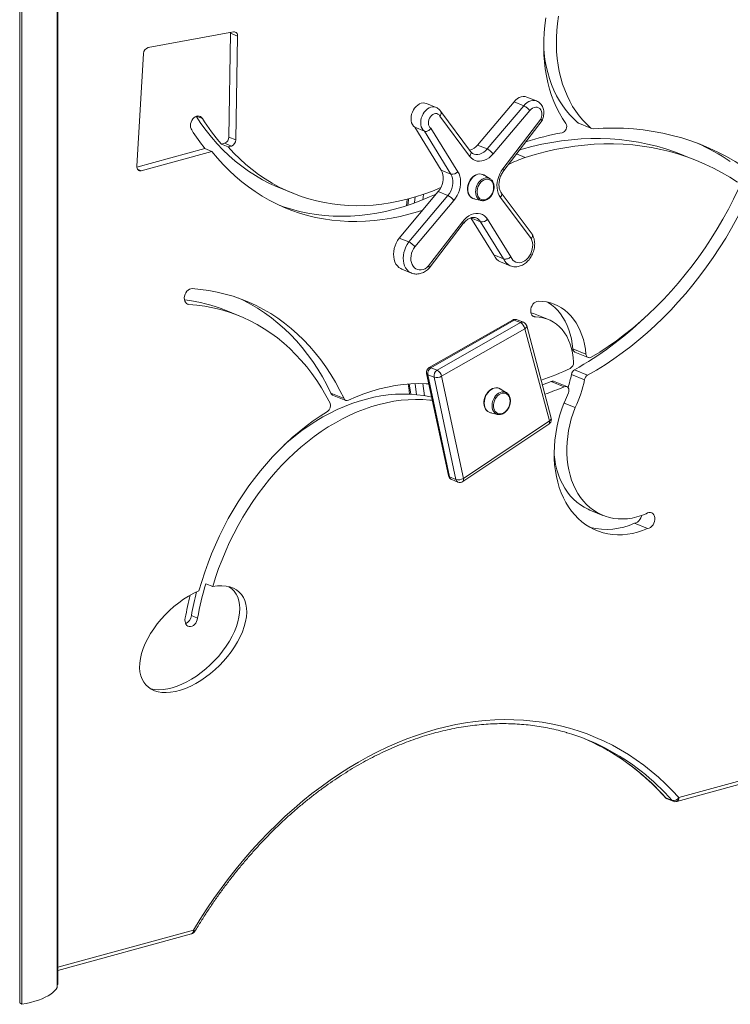
# Model space of a CAD drawing. Units: millimetres. Extents: x -9271 to 27040, y -6955 to 1972.
# Drawn here: x 22669 to 23321, y -6725 to -5822 of the extents above; entities that cross this region are included whole.
import ezdxf

# ---------------------------------------------------------------- set-up
doc = ezdxf.new("R2010")
doc.units = ezdxf.units.MM

msp = doc.modelspace()

# ---------------------------------------------------------------- linework, layer by layer
at = {"color": 7, "linetype": 'Continuous', "lineweight": 15}
for p, q in [((22669.13, -6723.74), (22669.13, -4995.71)), ((22671.04, -6725.1), (22671.04, -4995.19)), ((22703.36, -6709.68), (22703.36, -4996.6)), ((22704.05, -6707.02), (22704.05, -4996.69)), ((22704.07, -6706.53), (22704.07, -4996.69)), ((22865.37, -5833.41), (22786.96, -5847.77)), ((22860.98, -5929.82), (22862.62, -5834.66)), ((22862.62, -5834.66), (22862.58, -5833.92)), ((22862.62, -5834.66), (22868.95, -5837.24)), ((22867.31, -5932.4), (22868.95, -5837.24)), ((22782.81, -5853.26), (22776.66, -5956.68)), ((23143.24, -5896.78), (23134.38, -5893.17)), ((23051.01, -5902.69), (23042.15, -5899.08)), ((23122.52, -5897.58), (23089.09, -5937.2)), ((23097.96, -5940.81), (23131.39, -5901.19)), ((23131.39, -5901.19), (23122.52, -5897.58)), ((22836.65, -5912.92), (22831.29, -5910.73)), ((23081.81, -5947.4), (23054.45, -5910.65)), ((23082.65, -5943.12), (23055.43, -5906.55)), ((23136.93, -5905.56), (23103.45, -5945.24)), ((23112.33, -5958.91), (23147.08, -5913.44)), ((23040.29, -5924.52), (23031.42, -5920.91)), ((23031.42, -5920.91), (23055.81, -5960.18)), ((23046.35, -5921.8), (23071.1, -5961.63)), ((23113.13, -5960.65), (23148.23, -5914.74)), ((23193.11, -5921.61), (23181.07, -5916.71)), ((23181.79, -5917.14), (23193.83, -5922.04)), ((22860.98, -5929.82), (22867.31, -5932.4)), ((23064.68, -5963.79), (23040.29, -5924.52)), ((22776.67, -5957.44), (22839.06, -5940.42)), ((22845.39, -5943), (22839.06, -5940.42)), ((22854.13, -5936.31), (22857.11, -5935.49)), ((22854.13, -5936.31), (22860.46, -5938.88)), ((22857.11, -5935.49), (22863.44, -5938.07)), ((22860.46, -5938.88), (22863.44, -5938.07)), ((23097.96, -5940.81), (23089.09, -5937.2)), ((22780.52, -5960.69), (22845.39, -5943)), ((23290.41, -5951.56), (23278.38, -5946.65)), ((23064.68, -5963.79), (23055.81, -5960.18)), ((23100.54, -5968.15), (23094.68, -5964.64)), ((22907.63, -5976.55), (22919.67, -5981.46)), ((23100.39, -5968.07), (23100.54, -5968.15)), ((23053.03, -5979.94), (23017.13, -6022.48)), ((23026, -6026.09), (23061.89, -5983.55)), ((23061.89, -5983.55), (23053.03, -5979.94)), ((23138.11, -6023.04), (23109.99, -5985.26)), ((23139.06, -6018.89), (23110.84, -5980.99)), ((23024.5, -5986.87), (23023.83, -5992.82)), ((23067.38, -5987.98), (23031.6, -6030.39)), ((23085.77, -5986.51), (23092.42, -5988.09)), ((23092.72, -5988.15), (23092.42, -5988.09)), ((23091.82, -6007.47), (23082.95, -6003.86)), ((23082.95, -6003.86), (23104.12, -6037.93)), ((23044.16, -6048.1), (23075.21, -6007.47)), ((23044.79, -6050.08), (23076.02, -6009.21)), ((23112.99, -6041.54), (23091.82, -6007.47)), ((23098.23, -6005.31), (23119.57, -6039.66)), ((23026, -6026.09), (23017.13, -6022.48)), ((23112.99, -6041.54), (23104.12, -6037.93)), ((23110.19, -6044.32), (23119.05, -6047.93)), ((23019.51, -6050.92), (23028.38, -6054.54)), ((22824.21, -6083.27), (22822.05, -6082.39)), ((22870.55, -6093.89), (22858.52, -6088.99)), ((23142.11, -6094.85), (23139.61, -6093.83)), ((23154.04, -6097.18), (23142.01, -6092.28)), ((23121.13, -6097.66), (23044.77, -6141.32)), ((23122.69, -6097.68), (23046.33, -6141.34)), ((23052.03, -6143.66), (23128.39, -6100)), ((23128.39, -6100), (23122.69, -6097.68)), ((23131.2, -6099.69), (23125.5, -6097.37)), ((23156.61, -6187.61), (23134.14, -6103.04)), ((23132.48, -6105.61), (23056.12, -6149.27)), ((23154.94, -6190.19), (23132.48, -6105.61)), ((23188.49, -6128.95), (23176.45, -6124.05)), ((23178.42, -6127.17), (23190.45, -6132.07)), ((23042.36, -6146.71), (23062.32, -6240.35)), ((23049.19, -6150.13), (23043.49, -6147.81)), ((23043.49, -6147.81), (23063.46, -6241.45)), ((23052.03, -6143.66), (23046.33, -6141.34)), ((23187.16, -6152.41), (23175.13, -6147.51)), ((23190.06, -6148.13), (23178.03, -6143.23)), ((23069.16, -6243.77), (23049.19, -6150.13)), ((23056.12, -6149.27), (23076.08, -6242.91)), ((23148.52, -6157.18), (23156.47, -6153.87)), ((23168.5, -6158.77), (23156.47, -6153.87)), ((23170.9, -6158.67), (23158.87, -6153.77)), ((22966.59, -6169.75), (22954.56, -6164.85)), ((22956.12, -6166.4), (22968.16, -6171.3)), ((23115.6, -6164.27), (23109.74, -6160.76)), ((23115.45, -6164.18), (23115.6, -6164.27)), ((23178.6, -6177.91), (23168.46, -6173.78)), ((23100.83, -6182.63), (23107.48, -6184.21)), ((23107.78, -6184.27), (23107.48, -6184.21)), ((23075.69, -6245.78), (23154.55, -6193.05)), ((23076.08, -6242.91), (23154.94, -6190.19)), ((23159.64, -6228.08), (23160.35, -6227.72)), ((23069.16, -6243.77), (23063.46, -6241.45)), ((23065.33, -6243.93), (23071.03, -6246.26)), ((23191.95, -6271.86), (23203.98, -6276.76)), ((23245.08, -6288.91), (23233.04, -6284.01)), ((22846.13, -6342.05), (22839.8, -6339.47)), ((22832.32, -6370.88), (22826.62, -6368.56)), ((23271.73, -6539.14), (23622.16, -6443.54)), ((23273.58, -6535.6), (23624.01, -6440.01)), ((23267.5, -6538.2), (23261.8, -6535.88)), ((23262.83, -6536.62), (23268.53, -6538.94)), ((22704.07, -6693.99), (22826.79, -6660.51)), ((22704.05, -6707.02), (22703.36, -6707)), ((22704.05, -6707.02), (22704.07, -6706.53)), ((22671.04, -6725.1), (22669.13, -6723.74))]:
    msp.add_line(p, q, dxfattribs=at)
at = {"color": 8, "linetype": 'Continuous', "lineweight": 15}
for p, q in [((23132.88, -5948.62), (23124.84, -5945.34)), ((22777.23, -5959.35), (22780.52, -5960.69)), ((23039.41, -5982.41), (23038.76, -5987.48)), ((23026.39, -6156.28), (23027.76, -6165.71)), ((23033.17, -6166.11), (23031.73, -6156.01)), ((23038.78, -6155.98), (23040.38, -6167.05)), ((23159.43, -6225.48), (23159.82, -6225.29)), ((22704.07, -6690.96), (22828.64, -6656.98))]:
    msp.add_line(p, q, dxfattribs=at)
at = {"color": 7, "linetype": 'Continuous', "lineweight": 15, "flags": 128}
for points in [[(23151.6, -5820.63), (23150.71, -5827.49), (23150.1, -5834.32), (23149.77, -5841.11), (23149.71, -5847.83), (23149.94, -5854.47), (23150.44, -5861.01), (23151.22, -5867.44), (23152.27, -5873.74), (23153.59, -5879.88), (23155.18, -5885.87), (23157.04, -5891.68), (23159.16, -5897.29), (23161.53, -5902.7), (23164.14, -5907.88), (23167, -5912.84), (23170.1, -5917.54)], [(23193.11, -5921.61), (23189.31, -5918.2), (23185.72, -5914.5), (23182.35, -5910.51), (23179.19, -5906.24), (23176.27, -5901.71), (23173.59, -5896.92), (23171.15, -5891.91), (23168.98, -5886.66), (23167.06, -5881.22), (23165.41, -5875.58), (23164.04, -5869.77), (23162.94, -5863.8), (23162.12, -5857.69), (23161.58, -5851.46), (23161.33, -5845.13), (23161.36, -5838.71), (23161.68, -5832.23), (23162.28, -5825.7), (23163.16, -5819.14)], [(23181.07, -5916.71), (23177.28, -5913.3), (23173.69, -5909.6), (23170.31, -5905.61), (23167.16, -5901.34), (23164.24, -5896.8), (23161.55, -5892.02), (23159.12, -5887), (23156.94, -5881.76), (23155.03, -5876.32), (23153.38, -5870.68), (23152.01, -5864.87), (23150.91, -5858.9), (23150.09, -5852.79), (23149.74, -5849.11)], [(23134.38, -5893.17), (23134.33, -5893.15), (23132.69, -5892.71), (23130.96, -5892.64), (23129.17, -5892.94), (23127.39, -5893.61), (23125.65, -5894.63), (23124.02, -5895.96), (23122.52, -5897.58)], [(23042.15, -5899.08), (23042.14, -5899.08), (23040.64, -5898.67), (23039.05, -5898.61), (23037.42, -5898.91), (23035.78, -5899.55), (23034.2, -5900.52), (23032.72, -5901.79), (23031.38, -5903.32), (23030.23, -5905.05), (23029.3, -5906.95), (23028.61, -5908.96), (23028.19, -5911.01), (23028.05, -5913.04), (23028.2, -5914.99), (23028.63, -5916.81), (23029.32, -5918.43), (23030.26, -5919.81), (23031.42, -5920.91)], [(23147.08, -5913.44), (23147.68, -5911.66), (23147.98, -5909.84), (23147.97, -5908.08), (23147.65, -5906.44), (23147.04, -5905), (23146.17, -5903.82), (23145.07, -5902.97), (23143.79, -5902.47), (23142.4, -5902.36), (23140.95, -5902.63), (23139.51, -5903.28), (23138.15, -5904.27), (23136.93, -5905.56)], [(22826.96, -5923.34), (22826.29, -5922.19), (22825.88, -5920.83), (22825.74, -5919.32), (22825.88, -5917.74), (22826.29, -5916.16), (22826.96, -5914.65), (22827.85, -5913.29), (22828.91, -5912.15), (22830.11, -5911.27), (22831.37, -5910.71), (22832.64, -5910.48), (22833.86, -5910.6), (22834.97, -5911.07), (22835.92, -5911.85), (22836.65, -5912.92)], [(22907.63, -5976.55), (22905.16, -5975.52), (22898.38, -5972.42), (22891.74, -5968.98), (22885.26, -5965.21), (22878.95, -5961.11), (22872.82, -5956.69), (22866.86, -5951.96), (22861.1, -5946.92), (22855.54, -5941.58), (22850.19, -5935.95), (22845.04, -5930.02), (22840.12, -5923.82), (22835.42, -5917.34), (22831.09, -5910.8)], [(23054.45, -5910.65), (23053.72, -5909.61), (23052.78, -5908.85), (23051.68, -5908.42), (23050.47, -5908.34), (23049.22, -5908.6), (23047.98, -5909.2), (23046.82, -5910.11), (23045.8, -5911.28), (23044.97, -5912.66), (23044.37, -5914.16), (23044.03, -5915.73), (23043.97, -5917.27), (23044.19, -5918.72), (23044.67, -5920), (23045.41, -5921.04), (23046.35, -5921.8)], [(23332.93, -5957.04), (23325.3, -5952.26), (23317.51, -5947.82), (23309.56, -5943.71), (23301.45, -5939.94), (23293.2, -5936.52), (23284.81, -5933.44), (23276.29, -5930.72), (23267.65, -5928.34), (23258.89, -5926.32), (23250.03, -5924.66), (23241.07, -5923.36), (23232.02, -5922.41), (23222.88, -5921.83), (23213.68, -5921.6), (23204.41, -5921.74), (23195.08, -5922.24)], [(23127.68, -5941.62), (23129.92, -5940.97), (23138.99, -5938.57), (23148.05, -5936.49), (23157.11, -5934.76), (23166.14, -5933.37), (23175.14, -5932.32), (23184.1, -5931.61), (23193.01, -5931.24), (23201.87, -5931.22), (23210.66, -5931.55), (23219.38, -5932.21), (23228.02, -5933.22), (23236.58, -5934.57), (23245.03, -5936.26), (23253.39, -5938.3), (23261.63, -5940.66), (23269.76, -5943.37), (23277.76, -5946.4), (23278.38, -5946.65)], [(23055.5, -5976.19), (23055.35, -5976.26), (23047.64, -5979.41), (23039.9, -5982.24), (23032.15, -5984.74), (23024.39, -5986.91), (23016.63, -5988.75), (23008.89, -5990.24), (23001.17, -5991.41), (22993.48, -5992.23), (22985.83, -5992.71), (22978.24, -5992.85), (22970.7, -5992.65), (22963.24, -5992.11), (22955.85, -5991.23), (22948.55, -5990), (22941.35, -5988.44), (22934.26, -5986.55), (22927.28, -5984.32), (22920.43, -5981.76), (22913.7, -5978.88), (22907.12, -5975.67), (22900.69, -5972.14), (22894.41, -5968.29), (22888.3, -5964.13), (22882.36, -5959.67), (22876.6, -5954.91), (22871.02, -5949.85), (22865.64, -5944.51), (22860.46, -5938.88)], [(23132.88, -5948.62), (23141.95, -5945.88), (23151.02, -5943.47), (23160.09, -5941.4), (23169.14, -5939.66), (23178.17, -5938.27), (23187.17, -5937.22), (23196.13, -5936.51), (23205.04, -5936.15), (23213.9, -5936.13), (23222.69, -5936.45), (23231.41, -5937.11), (23240.06, -5938.12), (23248.61, -5939.47), (23257.07, -5941.17), (23265.42, -5943.2), (23273.67, -5945.56), (23281.79, -5948.27), (23289.79, -5951.3), (23297.65, -5954.67), (23305.38, -5958.36), (23312.95, -5962.38), (23320.37, -5966.71), (23327.63, -5971.36)], [(22845.39, -5943), (22850.46, -5949.13), (22855.75, -5954.99), (22861.23, -5960.57), (22866.91, -5965.86), (22872.79, -5970.86), (22878.84, -5975.55), (22885.07, -5979.94), (22891.47, -5984.02), (22898.03, -5987.79), (22904.75, -5991.23), (22911.61, -5994.35), (22918.6, -5997.14), (22925.73, -5999.6), (22932.97, -6001.72), (22940.33, -6003.51), (22947.79, -6004.96), (22955.34, -6006.06), (22962.98, -6006.83), (22970.69, -6007.25), (22978.47, -6007.33), (22986.31, -6007.07), (22994.2, -6006.46), (23002.13, -6005.51), (23010.08, -6004.22), (23018.06, -6002.59), (23026.05, -6000.62), (23034.03, -5998.31), (23038.83, -5996.77)], [(23103.45, -5945.24), (23101.59, -5947.2), (23099.59, -5948.86), (23097.47, -5950.2), (23095.29, -5951.18), (23093.09, -5951.78), (23090.91, -5952), (23088.79, -5951.83), (23086.78, -5951.26), (23084.93, -5950.32), (23083.26, -5949.03), (23081.81, -5947.4)], [(22776.66, -5956.68), (22776.69, -5957.64), (22776.87, -5958.53), (22777.21, -5959.32), (22777.69, -5959.96), (22778.28, -5960.43), (22778.98, -5960.72), (22779.73, -5960.81), (22780.52, -5960.69)], [(23055.81, -5960.18), (23056.73, -5962.01), (23057.34, -5964.08), (23057.65, -5966.32), (23057.63, -5968.68), (23057.29, -5971.1), (23056.63, -5973.5), (23055.69, -5975.81), (23054.47, -5977.98), (23053.03, -5979.94)], [(23061.89, -5983.55), (23063.34, -5981.59), (23064.55, -5979.42), (23065.5, -5977.11), (23066.15, -5974.71), (23066.49, -5972.3), (23066.51, -5969.93), (23066.21, -5967.69), (23065.59, -5965.62), (23064.68, -5963.79)], [(23071.1, -5961.63), (23072.12, -5963.6), (23072.88, -5965.79), (23073.37, -5968.17), (23073.57, -5970.67), (23073.49, -5973.27), (23073.12, -5975.9), (23072.47, -5978.53), (23071.55, -5981.09), (23070.38, -5983.56), (23068.98, -5985.87), (23067.38, -5987.98)], [(23095.15, -5964.97), (23094.98, -5964.83), (23093.67, -5964.14), (23092.25, -5963.75), (23090.77, -5963.67), (23089.25, -5963.89), (23087.72, -5964.4), (23086.24, -5965.2), (23084.83, -5966.28), (23083.54, -5967.59), (23082.4, -5969.1), (23081.44, -5970.78), (23080.69, -5972.57), (23080.17, -5974.43), (23079.88, -5976.32), (23079.85, -5978.18), (23080.08, -5979.96), (23080.55, -5981.62), (23081.27, -5983.11), (23082.22, -5984.39), (23083.35, -5985.4), (23084.64, -5986.14), (23086.05, -5986.57), (23086.68, -5986.63), (23086.68, -5986.63)], [(23109.99, -5985.26), (23108.83, -5983.41), (23107.93, -5981.31), (23107.3, -5979.01), (23106.95, -5976.55), (23106.89, -5973.98), (23107.12, -5971.34), (23107.64, -5968.69), (23108.44, -5966.07), (23109.5, -5963.53), (23110.81, -5961.13), (23112.33, -5958.91)], [(23103.84, -5975.94), (23103.7, -5974.22), (23103.3, -5972.64), (23102.63, -5971.26), (23101.74, -5970.11), (23100.64, -5969.26), (23099.39, -5968.72), (23098.02, -5968.51), (23096.59, -5968.65), (23095.14, -5969.13), (23093.74, -5969.93), (23092.42, -5971.02), (23091.24, -5972.37), (23090.24, -5973.92), (23089.46, -5975.61), (23088.92, -5977.4), (23088.65, -5979.2), (23088.65, -5980.97), (23088.92, -5982.62), (23089.46, -5984.11), (23090.24, -5985.38), (23091.24, -5986.39), (23092.42, -5987.09), (23093.74, -5987.46), (23095.14, -5987.5), (23096.59, -5987.18), (23098.02, -5986.54), (23099.39, -5985.59), (23100.64, -5984.37), (23101.74, -5982.92), (23102.63, -5981.29), (23103.3, -5979.54), (23103.7, -5977.73), (23103.84, -5975.94)], [(22908.04, -5992.77), (22911.15, -5993.86), (22918.47, -5996.14), (22925.9, -5998.06), (22933.44, -5999.64), (22941.09, -6000.87), (22948.82, -6001.75), (22956.63, -6002.27), (22964.52, -6002.44), (22972.46, -6002.26), (22980.46, -6001.72), (22988.5, -6000.83), (22996.58, -5999.58), (23004.67, -5997.99), (23012.78, -5996.04), (23020.89, -5993.75), (23029, -5991.12), (23037.09, -5988.14), (23045.15, -5984.83), (23051.19, -5982.11)], [(23190.06, -6148.13), (23198.12, -6143.51), (23206.11, -6138.58), (23214.01, -6133.33), (23221.82, -6127.79), (23229.53, -6121.94), (23237.14, -6115.81), (23244.62, -6109.39), (23251.98, -6102.69), (23259.2, -6095.73), (23266.27, -6088.51), (23273.19, -6081.04), (23279.95, -6073.33), (23286.54, -6065.38), (23292.96, -6057.21), (23299.19, -6048.83), (23305.22, -6040.24), (23311.06, -6031.46), (23316.69, -6022.49), (23322.11, -6013.36), (23327.31, -6004.05), (23332.29, -5994.6), (23337.04, -5985.01)], [(23328.49, -5977.45), (23323.93, -5986.83), (23319.13, -5996.07), (23314.1, -6005.16), (23308.85, -6014.09), (23303.4, -6022.85), (23297.73, -6031.43), (23291.87, -6039.81), (23285.81, -6048), (23279.57, -6055.97), (23273.15, -6063.72), (23266.57, -6071.23), (23259.82, -6078.51), (23252.92, -6085.53), (23245.88, -6092.3), (23238.7, -6098.8), (23231.4, -6105.02), (23223.97, -6110.96), (23216.44, -6116.61), (23208.81, -6121.96), (23201.09, -6127.01), (23193.3, -6131.74)], [(23075.21, -6007.47), (23076.98, -6005.4), (23078.91, -6003.62), (23080.97, -6002.14), (23083.12, -6001), (23085.3, -6000.23), (23087.49, -5999.83), (23089.63, -5999.82), (23091.68, -6000.2), (23093.61, -6000.95), (23095.36, -6002.07), (23096.91, -6003.54), (23098.23, -6005.31)], [(23017.13, -6022.48), (23015.65, -6024.67), (23014.39, -6027.03), (23013.38, -6029.52), (23012.64, -6032.1), (23012.18, -6034.7), (23012.02, -6037.27), (23012.15, -6039.77), (23012.58, -6042.13), (23013.29, -6044.32), (23014.27, -6046.29), (23015.5, -6048), (23016.96, -6049.42), (23018.61, -6050.5), (23019.51, -6050.92)], [(23031.6, -6030.39), (23030.37, -6032.27), (23029.36, -6034.31), (23028.61, -6036.46), (23028.12, -6038.66), (23027.92, -6040.86), (23028.02, -6042.98), (23028.39, -6044.98), (23029.05, -6046.79), (23029.96, -6048.38), (23031.11, -6049.7), (23032.47, -6050.72), (23033.99, -6051.39), (23035.63, -6051.72), (23037.36, -6051.69), (23039.12, -6051.29), (23040.88, -6050.55), (23042.57, -6049.47), (23044.16, -6048.1)], [(23119.57, -6039.66), (23120.37, -6041.3), (23121.4, -6042.69), (23122.64, -6043.79), (23124.06, -6044.58), (23125.62, -6045.03), (23127.28, -6045.13), (23128.98, -6044.87), (23130.7, -6044.28), (23132.37, -6043.35), (23133.96, -6042.12), (23135.42, -6040.62), (23136.71, -6038.89), (23137.79, -6036.98), (23138.65, -6034.93), (23139.25, -6032.81), (23139.58, -6030.66), (23139.63, -6028.56), (23139.39, -6026.55), (23138.88, -6024.69), (23138.11, -6023.04)], [(22827.34, -6068.8), (22826.07, -6068.93), (22824.79, -6069.4), (22823.57, -6070.2), (22822.46, -6071.28), (22821.51, -6072.6), (22820.79, -6074.08), (22820.31, -6075.66), (22820.1, -6077.26), (22820.18, -6078.8), (22820.53, -6080.2), (22821.15, -6081.4), (22822, -6082.34), (22823.03, -6082.98), (22824.21, -6083.27)], [(22966.59, -6169.75), (22962.81, -6162.12), (22958.78, -6154.73), (22954.49, -6147.59), (22949.97, -6140.71), (22945.2, -6134.1), (22940.21, -6127.76), (22934.99, -6121.71), (22929.56, -6115.95), (22923.91, -6110.5), (22918.07, -6105.35), (22912.02, -6100.51), (22905.79, -6095.99), (22899.38, -6091.8), (22892.8, -6087.94), (22886.06, -6084.42), (22879.16, -6081.24), (22872.12, -6078.4), (22864.94, -6075.91), (22857.63, -6073.78), (22850.21, -6071.99), (22842.68, -6070.57), (22835.05, -6069.5), (22827.34, -6068.8)], [(22824.21, -6083.27), (22831.63, -6083.95), (22838.97, -6084.98), (22846.2, -6086.37), (22853.34, -6088.1), (22860.35, -6090.17), (22867.25, -6092.59), (22874.01, -6095.35), (22880.62, -6098.45), (22887.09, -6101.87), (22893.4, -6105.63), (22899.54, -6109.71), (22905.5, -6114.1), (22911.28, -6118.8), (22916.86, -6123.82), (22922.25, -6129.12), (22927.43, -6134.72), (22932.4, -6140.61), (22937.15, -6146.77), (22941.67, -6153.19), (22945.96, -6159.88), (22950.01, -6166.82), (22953.81, -6173.99)], [(22954.56, -6164.85), (22950.78, -6157.22), (22946.74, -6149.83), (22942.46, -6142.69), (22937.93, -6135.81), (22933.17, -6129.2), (22928.18, -6122.86), (22922.96, -6116.81), (22917.53, -6111.05), (22911.88, -6105.59), (22906.03, -6100.44), (22899.99, -6095.61), (22893.76, -6091.09), (22887.35, -6086.9), (22880.77, -6083.04), (22874.02, -6079.52), (22870.14, -6077.68)], [(23144.7, -6080.36), (23143.43, -6080.58), (23142.17, -6081.13), (23140.98, -6082), (23139.92, -6083.14), (23139.03, -6084.49), (23138.36, -6085.99), (23137.94, -6087.57), (23137.8, -6089.15), (23137.93, -6090.65), (23138.33, -6092.01), (23138.99, -6093.16), (23139.87, -6094.04), (23140.93, -6094.61), (23142.11, -6094.85)], [(23188.49, -6128.95), (23187.96, -6124.35), (23187.17, -6119.88), (23186.12, -6115.56), (23184.81, -6111.4), (23183.24, -6107.44), (23181.43, -6103.69), (23179.38, -6100.17), (23177.1, -6096.89), (23174.6, -6093.87), (23171.91, -6091.13), (23169.02, -6088.67), (23165.95, -6086.52), (23162.72, -6084.67), (23159.35, -6083.15), (23155.84, -6081.95), (23152.22, -6081.08), (23148.5, -6080.55), (23144.7, -6080.36)], [(23176.45, -6124.05), (23175.93, -6119.45), (23175.14, -6114.98), (23174.09, -6110.66), (23172.77, -6106.5), (23171.21, -6102.54), (23169.39, -6098.79), (23167.34, -6095.27), (23165.06, -6091.99), (23162.57, -6088.97), (23159.87, -6086.23), (23156.98, -6083.77), (23153.92, -6081.62), (23153.48, -6081.34)], [(23137.99, -6090.95), (23140.38, -6091.67), (23142.01, -6092.28)], [(23142.11, -6094.85), (23145.65, -6095.05), (23149.09, -6095.63), (23152.42, -6096.57), (23155.61, -6097.87), (23158.65, -6099.52), (23161.52, -6101.51), (23164.19, -6103.83), (23166.65, -6106.46), (23168.88, -6109.39), (23170.87, -6112.59), (23172.61, -6116.04), (23174.07, -6119.72), (23175.26, -6123.62), (23176.17, -6127.69), (23176.78, -6131.92), (23177.1, -6136.27)], [(23044.39, -6156.22), (23041.84, -6156.08), (23034.86, -6155.95), (23027.82, -6156.19), (23020.72, -6156.79), (23013.59, -6157.76), (23006.43, -6159.1), (22999.25, -6160.8), (22992.07, -6162.86), (22984.9, -6165.28), (22977.75, -6168.04), (22970.64, -6171.16)], [(22911.79, -6212.15), (22915.7, -6208.75), (22921.82, -6203.73), (22928.04, -6198.99), (22934.36, -6194.54), (22940.76, -6190.38), (22947.24, -6186.53), (22953.79, -6182.98), (22960.39, -6179.75), (22967.03, -6176.84), (22973.7, -6174.25), (22980.4, -6172), (22987.1, -6170.07), (22993.8, -6168.48), (23000.49, -6167.23), (23007.15, -6166.33), (23013.77, -6165.76), (23020.35, -6165.54), (23026.87, -6165.66), (23033.32, -6166.13), (23039.69, -6166.94), (23045.96, -6168.09), (23046.97, -6168.31)], [(23110.21, -6161.09), (23110.04, -6160.94), (23108.73, -6160.26), (23107.31, -6159.87), (23105.83, -6159.79), (23104.31, -6160), (23102.78, -6160.52), (23101.3, -6161.32), (23099.89, -6162.39), (23098.6, -6163.7), (23097.46, -6165.22), (23096.5, -6166.89), (23095.75, -6168.69), (23095.23, -6170.55), (23094.94, -6172.43), (23094.91, -6174.29), (23095.14, -6176.08), (23095.61, -6177.74), (23096.33, -6179.23), (23097.28, -6180.5), (23098.41, -6181.52), (23099.7, -6182.25), (23101.11, -6182.69), (23101.74, -6182.74), (23101.74, -6182.74)], [(23118.9, -6172.06), (23118.76, -6170.34), (23118.36, -6168.76), (23117.69, -6167.37), (23116.8, -6166.23), (23115.7, -6165.38), (23114.45, -6164.84), (23113.08, -6164.63), (23111.65, -6164.77), (23110.2, -6165.25), (23108.8, -6166.05), (23107.48, -6167.14), (23106.3, -6168.49), (23105.3, -6170.03), (23104.52, -6171.73), (23103.98, -6173.52), (23103.71, -6175.32), (23103.71, -6177.09), (23103.98, -6178.74), (23104.52, -6180.23), (23105.3, -6181.5), (23106.3, -6182.51), (23107.48, -6183.21), (23108.8, -6183.58), (23110.2, -6183.61), (23111.65, -6183.3), (23113.08, -6182.66), (23114.45, -6181.71), (23115.7, -6180.49), (23116.8, -6179.03), (23117.69, -6177.4), (23118.36, -6175.66), (23118.76, -6173.85), (23118.9, -6172.06)], [(23168.5, -6158.77), (23169.54, -6158.49), (23170.55, -6158.55), (23171.44, -6158.97), (23172.16, -6159.69), (23172.65, -6160.68), (23172.87, -6161.86), (23172.82, -6163.15), (23172.49, -6164.44)], [(22846.13, -6342.05), (22848.75, -6333.77), (22851.62, -6325.55), (22854.74, -6317.42), (22858.11, -6309.38), (22861.71, -6301.46), (22865.55, -6293.65), (22869.61, -6285.99), (22873.9, -6278.48), (22878.39, -6271.13), (22883.09, -6263.95), (22887.98, -6256.97), (22893.06, -6250.18), (22898.32, -6243.61), (22903.75, -6237.26), (22909.34, -6231.14), (22915.09, -6225.27), (22920.97, -6219.65), (22926.98, -6214.29), (22933.12, -6209.21), (22939.37, -6204.41), (22945.71, -6199.9), (22952.14, -6195.69), (22958.66, -6191.78), (22965.24, -6188.19), (22971.87, -6184.91), (22978.55, -6181.95), (22985.26, -6179.33), (22991.99, -6177.03), (22998.73, -6175.08), (23005.47, -6173.46), (23012.2, -6172.19), (23018.9, -6171.26), (23025.57, -6170.68), (23032.19, -6170.44), (23038.75, -6170.56), (23045.24, -6171.02), (23047.6, -6171.28)], [(23168.61, -6173.41), (23166.51, -6179.03), (23164.67, -6184.72), (23163.09, -6190.48), (23161.78, -6196.26), (23160.74, -6202.06), (23159.99, -6207.85), (23159.51, -6213.61), (23159.32, -6219.31), (23159.41, -6224.95), (23159.78, -6230.48), (23160.44, -6235.91), (23161.37, -6241.2), (23162.58, -6246.33), (23164.07, -6251.29), (23165.81, -6256.05), (23167.82, -6260.61), (23170.08, -6264.94), (23172.58, -6269.02), (23175.32, -6272.85), (23178.28, -6276.4), (23181.45, -6279.67), (23184.82, -6282.64), (23188.38, -6285.3), (23192.12, -6287.64), (23196.02, -6289.65), (23200.06, -6291.33), (23204.24, -6292.66), (23208.53, -6293.65), (23212.93, -6294.29), (23217.4, -6294.57), (23221.95, -6294.51), (23226.54, -6294.08), (23231.17, -6293.31), (23235.81, -6292.19), (23240.45, -6290.72), (23245.08, -6288.91)], [(22951.43, -6181.43), (22944.78, -6185.65), (22938.21, -6190.16), (22931.74, -6194.96), (22925.37, -6200.04), (22919.11, -6205.4), (22912.98, -6211.02), (22906.98, -6216.91), (22901.12, -6223.03), (22895.42, -6229.4), (22889.88, -6236), (22884.5, -6242.81), (22879.31, -6249.83), (22874.3, -6257.05), (22869.49, -6264.45), (22864.88, -6272.02), (22860.48, -6279.75), (22856.3, -6287.64), (22852.33, -6295.66), (22848.6, -6303.8), (22845.11, -6312.05), (22841.85, -6320.4), (22838.84, -6328.84), (22836.08, -6337.35), (22833.57, -6345.91)], [(23243.6, -6275.29), (23239.34, -6276.94), (23235.06, -6278.25), (23230.78, -6279.21), (23226.53, -6279.83), (23222.31, -6280.09), (23218.15, -6279.99), (23214.06, -6279.55), (23210.07, -6278.74), (23206.2, -6277.6), (23202.45, -6276.1), (23198.84, -6274.27), (23195.4, -6272.11), (23192.13, -6269.63), (23189.05, -6266.85), (23186.18, -6263.76), (23183.53, -6260.39), (23181.1, -6256.76), (23178.91, -6252.87), (23176.98, -6248.75), (23175.29, -6244.41), (23173.88, -6239.88), (23172.73, -6235.16), (23171.87, -6230.29), (23171.28, -6225.29), (23170.97, -6220.17), (23170.95, -6214.96), (23171.21, -6209.68), (23171.76, -6204.36), (23172.58, -6199.02), (23173.68, -6193.68), (23175.06, -6188.37), (23176.7, -6183.1), (23178.6, -6177.91)], [(23191.95, -6271.86), (23190.41, -6271.2), (23186.81, -6269.37), (23183.37, -6267.21), (23180.1, -6264.73), (23177.02, -6261.94), (23174.15, -6258.86), (23171.49, -6255.49), (23169.07, -6251.86), (23166.88, -6247.97), (23164.94, -6243.85), (23163.26, -6239.51), (23161.85, -6234.98), (23160.7, -6230.26), (23159.83, -6225.39), (23159.32, -6221.19)], [(23245.08, -6288.91), (23246.42, -6288.54), (23247.73, -6287.81), (23248.94, -6286.76), (23249.99, -6285.44), (23250.82, -6283.92), (23251.39, -6282.28), (23251.68, -6280.6), (23251.66, -6278.96), (23251.34, -6277.46), (23250.73, -6276.16), (23249.87, -6275.13), (23248.8, -6274.42), (23247.57, -6274.08), (23246.25, -6274.11), (23244.91, -6274.52), (23243.6, -6275.29)], [(23233.04, -6284.01), (23234.39, -6283.64), (23235.7, -6282.91), (23236.91, -6281.86), (23237.96, -6280.54), (23238.79, -6279.02), (23239.36, -6277.38), (23239.47, -6276.89)], [(22821, -6370.84), (22820.75, -6372.44), (22820.78, -6374), (22821.09, -6375.43), (22821.66, -6376.67), (22822.47, -6377.67), (22823.49, -6378.36), (22824.65, -6378.71), (22825.9, -6378.72), (22827.18, -6378.37), (22828.44, -6377.69), (22829.6, -6376.7), (22830.61, -6375.47), (22831.43, -6374.04), (22832.01, -6372.48), (22832.32, -6370.88)], [(22828.64, -6656.98), (22834.65, -6647.18), (22840.87, -6637.55), (22847.28, -6628.1), (22853.88, -6618.85), (22860.66, -6609.79), (22867.63, -6600.94), (22874.76, -6592.31), (22882.06, -6583.9), (22889.51, -6575.72), (22897.11, -6567.78), (22904.86, -6560.08), (22912.75, -6552.64), (22920.76, -6545.46), (22928.89, -6538.55), (22937.14, -6531.91), (22945.49, -6525.55), (22953.95, -6519.47), (22962.49, -6513.69), (22971.11, -6508.2), (22979.81, -6503.02), (22988.58, -6498.14), (22997.4, -6493.57), (23006.28, -6489.32), (23015.2, -6485.39), (23024.14, -6481.78), (23033.12, -6478.49), (23042.11, -6475.54), (23051.11, -6472.92), (23060.11, -6470.63), (23069.1, -6468.68), (23078.08, -6467.07), (23087.03, -6465.79), (23095.94, -6464.86), (23104.82, -6464.27), (23113.64, -6464.03), (23122.41, -6464.12), (23131.11, -6464.56), (23139.73, -6465.34), (23148.27, -6466.47), (23156.73, -6467.93), (23165.08, -6469.73), (23173.33, -6471.87), (23181.46, -6474.35), (23189.47, -6477.16), (23197.36, -6480.3), (23205.11, -6483.76), (23212.71, -6487.56), (23220.16, -6491.67), (23227.46, -6496.1), (23234.59, -6500.84), (23241.56, -6505.89), (23248.34, -6511.25), (23254.94, -6516.9), (23261.35, -6522.85), (23267.57, -6529.08), (23273.58, -6535.6)], [(23186.99, -6481.48), (23194.22, -6484.72), (23200.72, -6487.94)], [(22671.04, -6725.1), (22675.22, -6724.27), (22679.2, -6723.33), (22682.95, -6722.29), (22686.45, -6721.16), (22689.68, -6719.95), (22692.62, -6718.65), (22695.26, -6717.29), (22697.57, -6715.86), (22699.55, -6714.37), (22701.18, -6712.84), (22702.45, -6711.27), (22703.36, -6709.68)]]:
    msp.add_lwpolyline(points, dxfattribs=at)
at = {"color": 8, "linetype": 'Continuous', "lineweight": 15, "flags": 128}
for points in [[(23040.29, -5924.52), (23039.13, -5923.42), (23038.19, -5922.04), (23037.49, -5920.42), (23037.07, -5918.6), (23036.92, -5916.65), (23037.06, -5914.62), (23037.48, -5912.57), (23038.16, -5910.57), (23039.1, -5908.67), (23040.25, -5906.93), (23041.59, -5905.4), (23043.07, -5904.13), (23044.65, -5903.17), (23046.28, -5902.52), (23047.92, -5902.23), (23049.51, -5902.28), (23051.01, -5902.69), (23051.02, -5902.7)], [(23131.39, -5901.19), (23132.87, -5899.58), (23134.5, -5898.25), (23136.22, -5897.24), (23138, -5896.56), (23139.78, -5896.25), (23141.5, -5896.31), (23143.13, -5896.74), (23143.22, -5896.78)], [(23081.81, -5947.4), (23082.35, -5946.66), (23082.75, -5945.89), (23082.99, -5945.14), (23083.07, -5944.42), (23082.97, -5943.77), (23082.71, -5943.2), (23082.65, -5943.12)], [(23085.34, -5945.28), (23085.9, -5945.48), (23087.6, -5945.84), (23089.37, -5945.83), (23091.18, -5945.48), (23092.99, -5944.78), (23094.76, -5943.75), (23096.42, -5942.41), (23097.96, -5940.81)], [(23094.68, -5964.64), (23093.93, -5964.25), (23092.47, -5963.82), (23090.92, -5963.74), (23089.33, -5964), (23087.73, -5964.61), (23086.18, -5965.54), (23084.73, -5966.76), (23083.42, -5968.24), (23082.28, -5969.93), (23081.36, -5971.78), (23080.69, -5973.73), (23080.27, -5975.73), (23080.13, -5977.72), (23080.27, -5979.62), (23080.69, -5981.4), (23081.36, -5982.98), (23082.28, -5984.33), (23083.42, -5985.4), (23084.73, -5986.17), (23085.77, -5986.51)], [(23087.28, -5980.07), (23087.42, -5978.16), (23087.84, -5976.23), (23088.53, -5974.36), (23089.47, -5972.6), (23090.61, -5971.02), (23091.92, -5969.66), (23093.37, -5968.59), (23094.89, -5967.83), (23096.43, -5967.41), (23097.95, -5967.34), (23099.4, -5967.63), (23100.39, -5968.07)], [(23112.33, -5958.91), (23112.76, -5959.45), (23113.05, -5959.92), (23113.19, -5960.31), (23113.17, -5960.59), (23113.13, -5960.65)], [(23031.31, -5990.3), (23031.35, -5989.95), (23031.99, -5984.79)], [(23092.42, -5988.09), (23091.92, -5987.95), (23090.61, -5987.32), (23089.47, -5986.36), (23088.53, -5985.11), (23087.84, -5983.61), (23087.42, -5981.91), (23087.28, -5980.07)], [(23109.99, -5985.26), (23110.54, -5984.52), (23110.94, -5983.75), (23111.18, -5983), (23111.25, -5982.28), (23111.16, -5981.63), (23110.89, -5981.07), (23110.84, -5980.99)], [(23025.78, -5986.55), (23025.65, -5987.63), (23025.09, -5992.43)], [(23076.02, -6009.21), (23076.06, -6009.15), (23076.07, -6008.87), (23075.93, -6008.48), (23075.64, -6008.01), (23075.21, -6007.47)], [(23028.34, -6054.52), (23027.48, -6054.12), (23025.83, -6053.03), (23024.37, -6051.61), (23023.13, -6049.91), (23022.15, -6047.94), (23021.44, -6045.75), (23021.02, -6043.38), (23020.88, -6040.88), (23021.05, -6038.31), (23021.51, -6035.71), (23022.25, -6033.14), (23023.26, -6030.64), (23024.52, -6028.28), (23026, -6026.09)], [(23132.48, -6105.61), (23133.14, -6105.13), (23133.66, -6104.61), (23134, -6104.08), (23134.17, -6103.56), (23134.15, -6103.07), (23134.14, -6103.04)], [(23109.74, -6160.76), (23108.99, -6160.37), (23107.53, -6159.94), (23105.99, -6159.86), (23104.39, -6160.12), (23102.79, -6160.73), (23101.24, -6161.65), (23099.79, -6162.88), (23098.48, -6164.35), (23097.34, -6166.05), (23096.42, -6167.9), (23095.75, -6169.85), (23095.33, -6171.85), (23095.19, -6173.83), (23095.33, -6175.74), (23095.75, -6177.51), (23096.42, -6179.1), (23097.34, -6180.45), (23098.48, -6181.52), (23099.79, -6182.28), (23100.83, -6182.63)], [(23102.34, -6176.19), (23102.48, -6174.28), (23102.9, -6172.35), (23103.59, -6170.47), (23104.53, -6168.71), (23105.67, -6167.13), (23106.98, -6165.78), (23108.43, -6164.71), (23109.95, -6163.95), (23111.49, -6163.52), (23113.02, -6163.46), (23114.46, -6163.74), (23115.45, -6164.18)], [(23107.48, -6184.21), (23106.98, -6184.07), (23105.67, -6183.43), (23104.53, -6182.48), (23103.59, -6181.23), (23102.9, -6179.73), (23102.48, -6178.03), (23102.34, -6176.19)], [(23156.61, -6187.61), (23156.61, -6187.64), (23156.63, -6188.13), (23156.47, -6188.65), (23156.12, -6189.18), (23155.6, -6189.7), (23154.94, -6190.19)], [(23261.8, -6535.88), (23261.23, -6535.56), (23260.98, -6535.31)], [(22829.76, -6658.25), (22829.78, -6658.22), (22829.73, -6658.04), (22829.52, -6657.76), (22829.15, -6657.4), (22828.64, -6656.98)]]:
    msp.add_lwpolyline(points, dxfattribs=at)
at = {"color": 7, "linetype": 'Continuous', "lineweight": 15}
for centre, radius, start, end in [((22865.72, -5836.67), 3.28, 350.12639, 96.18459), ((22788.67, -5853.37), 5.86, 106.99347, 178.87928), ((22993.18, -5814.17), 185.07, 212.24779, 221.29543), ((23164.99, -5920.35), 5.83, 286.82866, 28.79422), ((23182.82, -5914.63), 2.71, 229.97361, 247.77156), ((23194.86, -5919.52), 2.73, 230.09117, 274.75811), ((22994.67, -5817.34), 198.41, 212.29399, 218.34205), ((22854.97, -5929.88), 6.01, 290.88307, 0.50345), ((23218.19, -6200.75), 279.62, 100.61568, 107.68681), ((22861.3, -5932.46), 6.01, 290.88307, 0.50345), ((23078.26, -5928.7), 13.77, 284.95792, 321.88146), ((23202.56, -6132.47), 215.69, 56.72596, 66.07873), ((23091.54, -5954.37), 15.01, 37.48808, 64.66628), ((23163.49, -6043.18), 99.39, 107.93588, 117.66415), ((23066.11, -5957.42), 6.52, 257.3479, 319.83004), ((23055.47, -5997.12), 15.01, 37.48877, 64.66555), ((23093.25, -6001.1), 6.53, 257.34955, 319.82971), ((23114.62, -6034.04), 11.2, 200.3296, 246.68551), ((22802.72, -6226.3), 148.21, 67.8869, 83.21639), ((23123.61, -6102), 5, 67.83778, 119.76014), ((23124.36, -6107.22), 8.27, 11.22912, 60.88236), ((23129.31, -6104.32), 5, 14.87477, 67.83778), ((23025.62, -5870.58), 312.36, 299.20374, 313.80487), ((23179.96, -6124.02), 3.5, 180.50364, 243.94677), ((23191.61, -6129.12), 3.13, 177.03304, 302.71697), ((23170.84, -6136.54), 6.27, 298.92304, 2.4276), ((23047.25, -6145.66), 5, 119.76014, 192.03376), ((23049.7, -6146.67), 6.31, 122.2902, 190.41113), ((23055.4, -6148.99), 6.31, 122.2908, 190.41034), ((23048, -6150.89), 8.27, 11.22919, 60.88201), ((23074.1, -5932.63), 231.95, 288.40704, 295.47731), ((23078.88, -6129.26), 97.96, 341.9954, 349.26531), ((23181.27, -6148.55), 6.24, 121.39806, 170.31271), ((23193.31, -6153.46), 6.24, 121.39418, 170.31675), ((23051.64, -6141.54), 8.93, 254.08629, 300.05497), ((23157.78, -6156.58), 3.02, 68.88239, 115.86991), ((23089.48, -6133.79), 99.44, 333.66224, 349.2113), ((22957.31, -6163.64), 3, 203.66593, 246.73986), ((23071.79, -5937.84), 241.17, 289.12113, 293.64132), ((23097.58, -6137.09), 79.74, 333.34058, 339.94115), ((22948.13, -6176.28), 6.12, 302.65042, 21.86966), ((22969.27, -6168.59), 2.91, 203.3803, 298.10031), ((23174.96, -6175.94), 6.84, 153.33492, 158.24459), ((23151.78, -6188.9), 5, 303.76758, 0), ((23151.78, -6188.9), 5, 0, 14.87477), ((23067.21, -6239.3), 5, 192.03376, 247.83778), ((23071.61, -6235.18), 8.93, 254.08617, 300.05483), ((23072.91, -6241.63), 5, 247.83778, 303.76758), ((23207.26, -6227.53), 62.09, 256.21231, 294.53675), ((23100.55, -6417.17), 278.21, 165.36598, 169.93555), ((23107.95, -6419.85), 279.94, 163.31301, 169.9242), ((23113.73, -6422.77), 297.3, 165.81174, 169.93961), ((22817.53, -6367.81), 9.13, 294.75572, 355.31918), ((23114.2, -6668.35), 200.55, 62.6188, 73.51285), ((23264.71, -6531.99), 5, 221.60298, 247.83778), ((23268.65, -6532.49), 5.83, 258.57784, 327.72804), ((23270.41, -6534.31), 5, 247.83778, 285.25811), ((22825.47, -6655.69), 5, 285.25811, 329.11356)]:
    msp.add_arc(centre, radius, start, end, dxfattribs=at)
at = {"color": 8, "linetype": 'Continuous', "lineweight": 15}
for centre, radius, start, end in [((23084.41, -6011.87), 8.62, 30.71739, 67.32699), ((23123.6, -6037.55), 11.33, 200.61083, 245.82859), ((23121.9, -6099.25), 1.76, 63.16965, 115.80523), ((23124.4, -6100.38), 3.2, 69.98452, 122.37065), ((23130.1, -6102.7), 3.2, 69.98534, 122.37101), ((23043.91, -6146.26), 1.61, 196.16153, 255.1657), ((23045.54, -6142.91), 1.76, 63.17229, 115.80259), ((23152.55, -6191.32), 2.64, 319.14227, 25.46478), ((23063.87, -6239.9), 1.61, 196.17433, 255.1529), ((23066.72, -6240.94), 3.3, 188.92274, 245.1226), ((23072.42, -6243.26), 3.3, 188.92511, 245.12022), ((23073.69, -6244.05), 2.64, 319.14482, 25.46), ((23102.64, -6675.77), 211.9, 41.31331, 62.42661), ((23108.34, -6678.1), 211.9, 41.31347, 62.42268), ((23263.88, -6534.06), 2.77, 221.1625, 247.63869), ((23270.25, -6536.11), 3.37, 296.01636, 8.70031), ((23269.58, -6536.38), 2.77, 221.1625, 247.63869), ((22825.31, -6657.48), 3.37, 296.01737, 8.6993)]:
    msp.add_arc(centre, radius, start, end, dxfattribs=at)
at = {"color": 7, "linetype": 'Continuous', "lineweight": 15}
for centre, start_param, end_param in [((22828.26, -6390.3), 0.95128, 6.970396), ((22821.93, -6387.72), 3.47133, 6.422513)]:
    msp.add_ellipse(centre, major_axis=(42.82, 42.62), ratio=0.563534, start_param=start_param, end_param=end_param, dxfattribs=at)
for points, knots in [([(23055.54, -5906.76), (23055.43, -5906.56), (23055.03, -5905.83), (23054.11, -5904.72), (23052.75, -5903.59), (23051.69, -5902.93), (23051.08, -5902.73), (23051.01, -5902.71)], [0, 0, 0, 0, 0.108833, 0.401119, 0.687251, 0.965217, 1, 1, 1, 1]), ([(23136.93, -5905.56), (23136.91, -5905.55), (23136.74, -5905.32), (23136.23, -5904.72), (23135.21, -5903.72), (23133.89, -5902.65), (23132.54, -5901.73), (23131.77, -5901.37), (23131.39, -5901.19)], [0, 0, 0, 0, 0.009558, 0.141359, 0.356039, 0.570699, 0.785352, 1, 1, 1, 1]), ([(23148.24, -5914.7), (23148.36, -5914.45), (23148.78, -5913.56), (23149.31, -5911.94), (23149.74, -5909.86), (23149.89, -5907.76), (23149.76, -5905.67), (23149.32, -5903.67), (23148.59, -5901.8), (23147.57, -5900.13), (23146.32, -5898.7), (23144.86, -5897.59), (23143.8, -5896.95), (23143.22, -5896.78), (23143.22, -5896.78)], [0, 0, 0, 0, 0.038364, 0.135276, 0.232697, 0.330709, 0.429309, 0.52809, 0.626297, 0.722965, 0.817304, 0.909061, 0.998547, 1, 1, 1, 1]), ([(23055.5, -5906.77), (23055.62, -5906.99), (23055.9, -5907.5), (23055.76, -5908.6), (23055.24, -5909.71), (23054.7, -5910.39), (23054.46, -5910.64), (23054.45, -5910.65)], [0, 0, 0, 0, 0.2081662, 0.5052036, 0.8026141, 0.9931836, 1, 1, 1, 1]), ([(23147.08, -5913.44), (23147.09, -5913.44), (23147.32, -5913.61), (23147.81, -5914.01), (23148.27, -5914.5), (23148.22, -5914.65), (23148.2, -5914.71)], [0, 0, 0, 0, 0.005743, 0.27428, 0.668837, 1, 1, 1, 1]), ([(23040.29, -5924.52), (23040.67, -5924.63), (23041.44, -5924.83), (23042.88, -5924.54), (23044.33, -5923.84), (23045.51, -5922.86), (23046.12, -5922.12), (23046.34, -5921.8), (23046.35, -5921.8)], [0, 0, 0, 0, 0.211269, 0.422505, 0.634619, 0.848923, 0.997074, 1, 1, 1, 1]), ([(23085.35, -5945.26), (23085.27, -5945.23), (23084.77, -5945.08), (23084.02, -5944.55), (23083.2, -5943.82), (23082.79, -5943.3), (23082.65, -5943.12)], [0, 0, 0, 0, 0.0749907, 0.4850355, 0.8325105, 1, 1, 1, 1]), ([(23110.84, -5980.99), (23110.71, -5980.81), (23110.32, -5980.25), (23109.74, -5979.14), (23109.19, -5977.56), (23108.83, -5975.81), (23108.68, -5973.92), (23108.74, -5971.92), (23109.02, -5969.87), (23109.51, -5967.8), (23110.21, -5965.76), (23111.11, -5963.79), (23112.1, -5962.08), (23112.82, -5961.09), (23113.13, -5960.65)], [0, 0, 0, 0, 0.042662, 0.135355, 0.225742, 0.314549, 0.40275, 0.490811, 0.5789, 0.667103, 0.755395, 0.8437, 0.93189, 1, 1, 1, 1]), ([(23092.75, -5988.14), (23092.82, -5988.16), (23093.35, -5988.3), (23094.4, -5988.28), (23095.86, -5988.06), (23097.31, -5987.5), (23098.72, -5986.67), (23100.05, -5985.58), (23101.24, -5984.26), (23102.27, -5982.74), (23103.11, -5981.08), (23103.73, -5979.33), (23104.13, -5977.5), (23104.18, -5976.29), (23104.21, -5975.68)], [0, 0, 0, 0, 0.013723, 0.100584, 0.187926, 0.276187, 0.365383, 0.455236, 0.545435, 0.63577, 0.726143, 0.816573, 0.907096, 1, 1, 1, 1]), ([(23104.21, -5975.68), (23104.2, -5975.37), (23104.18, -5974.47), (23103.95, -5973.04), (23103.43, -5971.48), (23102.67, -5970.1), (23101.68, -5968.98), (23100.9, -5968.3), (23100.42, -5968.09), (23100.37, -5968.07)], [0, 0, 0, 0, 0.095642, 0.27431, 0.453231, 0.631521, 0.808296, 0.982846, 1, 1, 1, 1]), ([(23076.02, -6009.21), (23076.23, -6008.95), (23076.86, -6008.15), (23077.99, -6006.96), (23079.41, -6005.76), (23080.86, -6004.8), (23082.3, -6004.11), (23083.69, -6003.66), (23085.02, -6003.46), (23086.26, -6003.51), (23087.16, -6003.67), (23087.62, -6003.89), (23087.72, -6003.95)], [0, 0, 0, 0, 0.055536, 0.166228, 0.276564, 0.386715, 0.496987, 0.60812, 0.721437, 0.839056, 0.96399, 1, 1, 1, 1]), ([(23118.94, -6047.86), (23119.1, -6047.93), (23119.85, -6048.29), (23121.31, -6048.65), (23123.26, -6048.89), (23125.25, -6048.81), (23127.24, -6048.43), (23129.21, -6047.76), (23131.14, -6046.8), (23132.99, -6045.56), (23134.72, -6044.06), (23136.31, -6042.33), (23137.74, -6040.4), (23138.96, -6038.3), (23139.96, -6036.07), (23140.73, -6033.74), (23141.24, -6031.36), (23141.5, -6028.95), (23141.48, -6026.57), (23141.17, -6024.24), (23140.58, -6022.03), (23139.88, -6020.3), (23139.33, -6019.36), (23139.15, -6019.06)], [0, 0, 0, 0, 0.012902, 0.060442, 0.107793, 0.155306, 0.203322, 0.25208, 0.301676, 0.352051, 0.403035, 0.454421, 0.506031, 0.557745, 0.609536, 0.661428, 0.713452, 0.765645, 0.81802, 0.870516, 0.922963, 0.975095, 1, 1, 1, 1]), ([(23138.11, -6023.04), (23138.12, -6023.03), (23138.36, -6022.76), (23138.89, -6022.08), (23139.41, -6020.95), (23139.53, -6019.76), (23139.2, -6019.18), (23139.04, -6018.9)], [0, 0, 0, 0, 0.0075, 0.18437, 0.463188, 0.741766, 1, 1, 1, 1]), ([(23026, -6026.09), (23026.38, -6026.27), (23027.15, -6026.63), (23028.51, -6027.53), (23029.85, -6028.59), (23030.88, -6029.57), (23031.41, -6030.16), (23031.59, -6030.38), (23031.6, -6030.39)], [0, 0, 0, 0, 0.21453, 0.429065, 0.643636, 0.858321, 0.993424, 1, 1, 1, 1]), ([(23119.57, -6039.66), (23119.56, -6039.67), (23119.31, -6039.9), (23118.6, -6040.46), (23117.28, -6041.2), (23115.7, -6041.71), (23114.17, -6041.87), (23113.38, -6041.65), (23112.99, -6041.54)], [0, 0, 0, 0, 0.004313, 0.143519, 0.358193, 0.572293, 0.786145, 1, 1, 1, 1]), ([(23044.75, -6050.11), (23044.82, -6049.97), (23044.97, -6049.68), (23044.68, -6048.92), (23044.33, -6048.35), (23044.16, -6048.11), (23044.16, -6048.1)], [0, 0, 0, 0, 0.363929, 0.7453, 0.99219, 1, 1, 1, 1]), ([(23028.33, -6054.49), (23028.42, -6054.54), (23029.1, -6054.87), (23030.48, -6055.22), (23032.44, -6055.5), (23034.45, -6055.45), (23036.46, -6055.1), (23038.46, -6054.46), (23040.41, -6053.53), (23042.29, -6052.32), (23043.73, -6051.14), (23044.51, -6050.35), (23044.75, -6050.11)], [0, 0, 0, 0, 0.016462, 0.130139, 0.243328, 0.356832, 0.471459, 0.587787, 0.706074, 0.826211, 0.94783, 1, 1, 1, 1]), ([(23025.47, -6156.49), (23025.78, -6158.86), (23026.2, -6161.99), (23026.71, -6165.07), (23026.84, -6165.81)], [0, 0, 0, 0, 0.759654, 1, 1, 1, 1]), ([(23119.27, -6171.8), (23119.26, -6171.49), (23119.24, -6170.58), (23119.01, -6169.15), (23118.49, -6167.6), (23117.73, -6166.21), (23116.74, -6165.1), (23115.96, -6164.42), (23115.48, -6164.21), (23115.43, -6164.19)], [0, 0, 0, 0, 0.095645, 0.274314, 0.453234, 0.63152, 0.808299, 0.98285, 1, 1, 1, 1]), ([(23107.81, -6184.26), (23107.88, -6184.28), (23108.41, -6184.42), (23109.46, -6184.4), (23110.92, -6184.17), (23112.37, -6183.62), (23113.78, -6182.79), (23115.11, -6181.7), (23116.3, -6180.38), (23117.33, -6178.86), (23118.17, -6177.2), (23118.79, -6175.44), (23119.19, -6173.62), (23119.24, -6172.41), (23119.27, -6171.8)], [0, 0, 0, 0, 0.013723, 0.100585, 0.187924, 0.276189, 0.365383, 0.455234, 0.545436, 0.635768, 0.726144, 0.816574, 0.907098, 1, 1, 1, 1]), ([(22829.76, -6658.25), (22830.74, -6656.64), (22833.57, -6651.94), (22838.39, -6644.29), (22844.28, -6635.34), (22850.35, -6626.56), (22856.59, -6617.95), (22862.98, -6609.52), (22869.53, -6601.27), (22876.23, -6593.22), (22883.07, -6585.37), (22890.05, -6577.72), (22897.16, -6570.29), (22904.4, -6563.08), (22911.76, -6556.09), (22919.23, -6549.33), (22926.81, -6542.81), (22934.49, -6536.53), (22942.26, -6530.5), (22950.13, -6524.72), (22958.07, -6519.19), (22966.09, -6513.93), (22974.17, -6508.93), (22982.32, -6504.21), (22990.52, -6499.75), (22998.76, -6495.58), (23007.05, -6491.68), (23015.37, -6488.07), (23023.72, -6484.74), (23032.09, -6481.71), (23040.47, -6478.96), (23048.86, -6476.51), (23057.24, -6474.36), (23065.62, -6472.5), (23073.98, -6470.95), (23082.32, -6469.69), (23090.64, -6468.74), (23098.92, -6468.09), (23107.15, -6467.74), (23115.34, -6467.7), (23123.47, -6467.96), (23131.54, -6468.52), (23139.54, -6469.39), (23147.46, -6470.56), (23155.31, -6472.03), (23163.05, -6473.83), (23168.39, -6475.21), (23171.12, -6476.07), (23171.33, -6476.14)], [0, 0, 0, 0, 0.011752, 0.034139, 0.056527, 0.078914, 0.1013, 0.123687, 0.146072, 0.168457, 0.190842, 0.213226, 0.23561, 0.257994, 0.280377, 0.30276, 0.325143, 0.347526, 0.36991, 0.392293, 0.414678, 0.437063, 0.459449, 0.481837, 0.504227, 0.526619, 0.549013, 0.571411, 0.593812, 0.616216, 0.638626, 0.66104, 0.68346, 0.705886, 0.728319, 0.750758, 0.773205, 0.79566, 0.818123, 0.840593, 0.863073, 0.88556, 0.908056, 0.930559, 0.95307, 0.975586, 0.998109, 1, 1, 1, 1]), ([(23200.52, -6487.87), (23200.89, -6488.05), (23203.61, -6489.41), (23208.58, -6492.22), (23215.4, -6496.31), (23222.06, -6500.71), (23228.57, -6505.37), (23234.92, -6510.31), (23241.12, -6515.52), (23247.14, -6520.98), (23253, -6526.71), (23257.58, -6531.52), (23260.2, -6534.45), (23260.98, -6535.31)], [0, 0, 0, 0, 0.0161614, 0.1207043, 0.2252336, 0.3297437, 0.4342303, 0.5386889, 0.6431167, 0.7475105, 0.8518686, 0.9561903, 1, 1, 1, 1])]:
    msp.add_open_spline(points, degree=3, knots=knots, dxfattribs=at)

doc.saveas('drawing.dxf')
